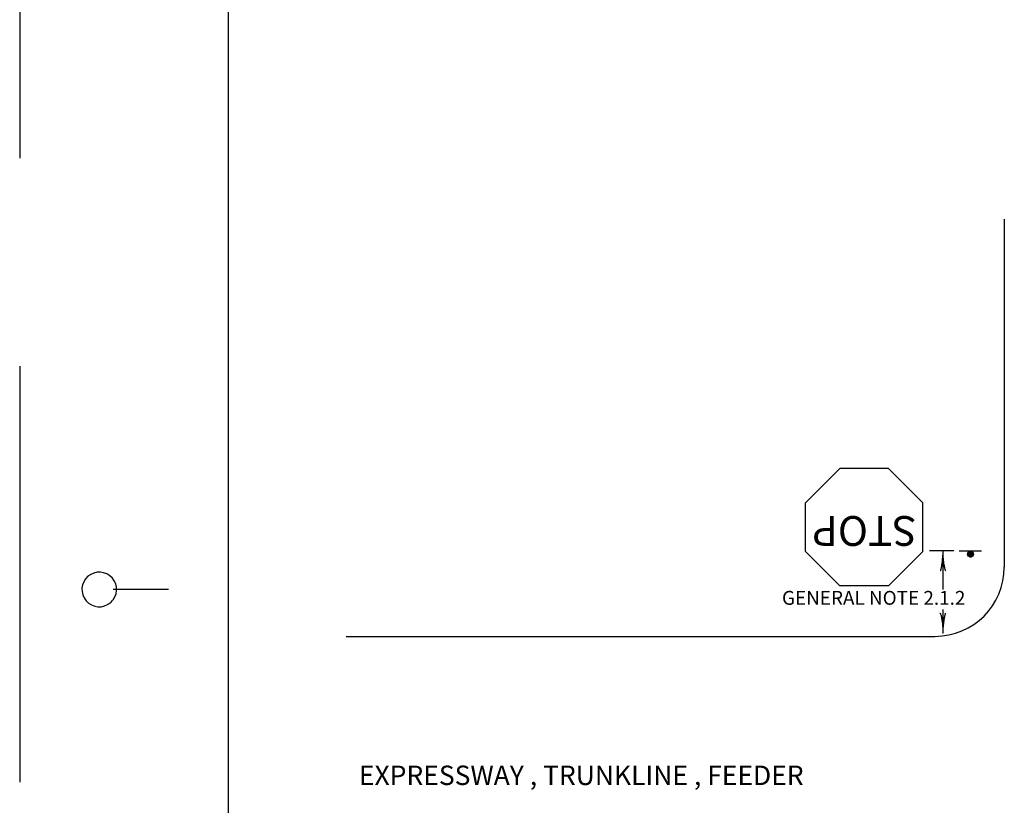
# Model space of a CAD drawing. Extents: x -106890 to -106210, y -32702 to -32262.
# Drawn here: x -106890 to -106748, y -32595 to -32482 of the extents above; entities that cross this region are included whole.
import ezdxf
from ezdxf.enums import TextEntityAlignment as Align

# ---------------------------------------------------------------- set-up
doc = ezdxf.new("R2010")
doc.units = 0
doc.linetypes.add('HIDDEN', pattern=[0.375, 0.25, -0.125])
for name, color, linetype in [('1', 7, 'CONTINUOUS'), ('4', 7, 'CONTINUOUS'), ('61', 7, 'CONTINUOUS')]:
    doc.layers.add(name, color=color, linetype=linetype)
doc.styles.add('MONOTXT', font='MONOTXT', dxfattribs={"height": 0.2})
doc.styles.add('txt', font='TXT', dxfattribs={"height": 0.2})

# ---------------------------------------------------------------- blocks, each defined once
blk = doc.blocks.new('STDBRD')
at = {"layer": '1', "color": 20, "linetype": 'HIDDEN'}
blk.add_line((0.00025, 1.8335), (0, 0), dxfattribs=at)
at = {"layer": '61', "color": 20, "linetype": 'CONTINUOUS'}
blk.add_line((0.12525, 1.791833), (0.12525, 0.04175), dxfattribs=at)
at = {"layer": '61', "color": 52, "linetype": 'CONTINUOUS'}
blk.add_line((0.056167, 0.574417), (0.0895, 0.574417), dxfattribs=at)
at = {"layer": '61', "color": 92, "linetype": 'CONTINUOUS'}
blk.add_arc((0.047824, 0.574339), 0.010417, 322.671753, 321.716147, dxfattribs=at)
at = {"layer": '1', "color": 253, "linetype": 'CONTINUOUS'}
for tag, height, style in [('TAG110', 0.029167, 'txt'), ('TAG100', 0.008333, 'MONOTXT'), ('TAG101', 0.008333, 'MONOTXT'), ('TAG102', 0.008333, 'MONOTXT')]:
    blk.add_attdef(tag, (0, 0), '', height=height, dxfattribs=dict(at, style=style))
at = {"layer": '1', "color": 20, "linetype": 'CONTINUOUS', "style": 'MONOTXT'}
for tag in ['TAG120', 'TAG130', 'TAG140', 'TAG150', 'TAG160', 'TAG170', 'TAG180', 'TAG190', 'TAG200']:
    blk.add_attdef(tag, text='', height=0.008333, dxfattribs=at).set_placement((0, 0), align=Align.TOP_CENTER)
at = {"layer": '61', "color": 253, "linetype": 'CONTINUOUS', "style": 'MONOTXT', "width": 1.010101}
for tag, rotation in [('TAG40', 0.064678), ('TAG50', 359.958053)]:
    blk.add_attdef(tag, (0, 0), '', height=0.00825, rotation=rotation, dxfattribs=at)
at = {"layer": '61', "color": 253, "linetype": 'CONTINUOUS', "style": 'MONOTXT'}
for tag, height, rotation in [('TAG30', 0.008333, 0.054383), ('TAG80', 0.008333, 0.009222), ('TAG00', 0.01, 0.029406), ('TAG10', 0.01, 0.011508), ('TAG60', 0.01, 0.011508), ('TAG70', 0.01, 0.011508), ('TAG20', 0.01, 359.922128)]:
    blk.add_attdef(tag, (0, 0), '', height=height, rotation=rotation, dxfattribs=at)
blk.add_attdef('TAG90', (0, 0), '', height=0.01, dxfattribs=at)
blk = doc.blocks.new('1SPT')
at = {"layer": '4', "color": 140, "linetype": 'CONTINUOUS'}
blk.add_line((-0.006333, -0.001583), (0.007, -0.001583), dxfattribs=at)
blk.add_lwpolyline([(0.00025, 0.001833), (0.000583, 0.00175), (0.000833, 0.001583), (0.001, 0.0015), (0.001083, 0.001417), (0.00125, 0.00125), (0.001417, 0.001167), (0.0015, 0.001083), (0.001667, 0.000917), (0.00175, 0.00075), (0.00175, 0.000583), (0.00175, 0.0005), (0.00175, 0.000333), (0.00175, 0.000083), (0.001667, -0.000083), (0.001667, -0.000167), (0.001667, -0.000333), (0.001667, -0.000417), (0.001583, -0.000583), (0.0015, -0.000667), (0.001333, -0.000917), (0.00125, -0.001), (0.001, -0.001083), (0.000917, -0.001167), (0.00075, -0.00125), (0.000667, -0.001333), (0.000583, -0.001333), (0.000417, -0.001333), (0.00025, -0.00125), (0.000167, -0.001333), (0.000083, -0.001333), (0, -0.001333), (-0.000083, -0.00125), (-0.00025, -0.00125), (-0.000333, -0.001167), (-0.000417, -0.001167), (-0.0005, -0.001083), (-0.00075, -0.000917), (-0.001, -0.000667), (-0.001083, -0.000583), (-0.00125, -0.000417), (-0.00125, -0.00025), (-0.001333, -0.000083), (-0.001333, 0.000083), (-0.001417, 0.000167), (-0.001417, 0.000333), (-0.001417, 0.0005), (-0.001333, 0.000667), (-0.00125, 0.000917), (-0.001167, 0.001083), (-0.001083, 0.00125), (-0.001, 0.001333), (-0.000833, 0.001417), (-0.000667, 0.0015), (-0.0005, 0.001667), (-0.000333, 0.00175), (-0.000167, 0.001833), (0, 0.001833), (0.000333, 0.001833), (0.000167, 0.0015), (0.000083, 0.001333), (0.000083, 0.001083), (0.000167, 0.000833), (0.000167, 0.00075), (0.000167, 0.0005), (0.00025, 0.000083), (0.00025, -0.000167), (0.00025, -0.000417), (0.00025, -0.000583), (0.00025, -0.00075), (0.00025, -0.000833), (0.00025, -0.000917), (0.00025, -0.001), (0.00025, -0.001083), (0.000167, -0.001083), (0, -0.001167), (-0.000083, -0.001083), (-0.00025, -0.000917), (-0.0005, -0.00075), (-0.000583, -0.000583), (-0.00075, -0.0005), (-0.000917, -0.000333), (-0.001083, -0.000167), (-0.001083, 0.000083), (-0.001083, 0.000417), (-0.001, 0.000667), (-0.000917, 0.001), (-0.00075, 0.00125), (-0.000583, 0.001417), (-0.000417, 0.0015), (-0.00025, 0.001583), (-0.000083, 0.001667), (0.000083, 0.00175), (0.00025, 0.00175), (0.0005, 0.001583), (0.000667, 0.001583), (0.000917, 0.001333), (0.001083, 0.00125), (0.00125, 0.001083), (0.001417, 0.000833), (0.0015, 0.000667), (0.001667, 0.0005), (0.001667, 0.000333), (0.001583, 0.000083), (0.0015, -0.000167), (0.00125, -0.000583), (0.001, -0.00075), (0.000917, -0.000833), (0.000833, -0.000917), (0.00075, -0.001), (0.000583, -0.001083), (0.000333, -0.001083), (0.00025, -0.001), (0.000167, -0.001), (0.000167, -0.000917), (-0.000083, -0.000833), (-0.00025, -0.000667), (-0.000417, -0.000333), (-0.0005, -0.000167), (-0.000667, 0), (-0.00075, 0.000333), (-0.00075, 0.000667), (-0.000667, 0.000917), (-0.000583, 0.001167), (-0.000333, 0.0015), (-0.000083, 0.001583), (0.000083, 0.001583), (0.000333, 0.001583), (0.0005, 0.0015), (0.000667, 0.001417), (0.001, 0.001167), (0.001167, 0.001), (0.001333, 0.00075), (0.001333, 0.0005), (0.001333, 0.000417), (0.001333, 0.000083), (0.001333, -0.000083), (0.001417, -0.00025), (0.001417, -0.000417), (0.001417, -0.0005), (0.001333, -0.000583), (0.001167, -0.000667), (0.001167, -0.00075), (0.001167, -0.000833), (0.001167, -0.000917), (0.001, -0.001), (0.000833, -0.001), (0.000667, -0.001083), (0.0005, -0.001), (0.000333, -0.00075), (0, -0.0005), (-0.000167, -0.000333), (-0.00025, -0.000167), (-0.000333, 0), (-0.000333, 0.000333), (-0.000333, 0.000583), (-0.000333, 0.000833), (-0.000333, 0.001), (-0.00025, 0.00125), (-0.000083, 0.001333), (0.000167, 0.001417), (0.00025, 0.001417), (0.000417, 0.001333), (0.000583, 0.001333), (0.000833, 0.001083), (0.000917, 0.000917), (0.001167, 0.000667), (0.001167, 0.000583), (0.00125, 0.000333), (0.00125, 0.000083), (0.00125, -0.000083), (0.00125, -0.000333), (0.001167, -0.000417), (0.001167, -0.0005), (0.001, -0.000667), (0.000917, -0.00075), (0.000833, -0.000833), (0.000667, -0.00075), (0.000583, -0.00075), (0.0005, -0.000583), (0.00025, -0.0005), (0, -0.000083), (-0.000083, 0.000083), (-0.000083, 0.00025), (-0.000167, 0.000417), (-0.000167, 0.000667), (-0.000167, 0.000917), (-0.000083, 0.001), (0, 0.001167), (0.000167, 0.001167), (0.000333, 0.001167), (0.0005, 0.001083), (0.000583, 0.000917), (0.000833, 0.000667), (0.001083, 0.000333), (0.001167, 0.000083), (0.001167, -0.000167), (0.001167, -0.000333), (0.001, -0.0005), (0.000917, -0.000583), (0.000583, -0.000667), (0.000083, -0.00075), (-0.000583, -0.000333), (-0.000667, -0.000167), (-0.000833, 0), (-0.000917, 0.00025), (-0.001083, 0.000417), (-0.001083, 0.000667), (-0.001083, 0.000917), (-0.001, 0.001083), (-0.000833, 0.00125), (-0.0005, 0.001333), (-0.000167, 0.001333), (0.000083, 0.001333), (0.0005, 0.00125), (0.001, 0.001167), (0.00125, 0.000917), (0.001417, 0.000667), (0.001417, 0.000417), (0.001333, 0.00025), (0.00125, 0.000083), (0.001083, 0), (0.001, -0.000333), (0.00075, -0.0005), (0.000667, -0.000417), (0.000583, -0.000417), (0.000167, -0.000333), (-0.000083, -0.000167), (-0.000333, 0), (-0.0005, 0.00025), (-0.0005, 0.000417), (-0.0005, 0.000667), (-0.000333, 0.001), (-0.000167, 0.001083), (0, 0.001167), (0.000167, 0.001), (0.0005, 0.000917), (0.000667, 0.000667), (0.000917, 0.000583), (0.000917, 0.000333), (0.001, 0.000167), (0.000667, -0.000167), (0.000583, -0.000167), (0.0005, -0.000167), (0.000333, -0.000083), (0.000083, 0.000083), (0, 0.00025), (-0.000083, 0.0005), (-0.000167, 0.000667), (-0.000083, 0.000833), (0.000083, 0.000917), (0.000167, 0.000833), (0.000333, 0.000833), (0.000583, 0.000667), (0.00075, 0.000583), (0.000833, 0.000333), (0.00075, 0.000167), (0.000667, 0.000083), (0.000583, 0.000167), (0.000333, 0.000333), (0.00025, 0.000417), (0.00025, 0.000583), (0.00025, 0.000667), (0.000333, 0.000667), (0.000417, 0.000583), (0.000583, 0.000583), (0.000667, 0.000417), (0.000667, 0.000333), (0.000583, 0.000083), (0.000333, -0.00025), (0.000083, -0.0005), (-0.00025, -0.000667), (-0.000333, -0.000667), (-0.000417, -0.00075), (-0.0005, -0.000833), (-0.000583, -0.000833), (-0.000583, -0.000917), (-0.000583, -0.001), (-0.000417, -0.001083), (-0.00025, -0.00125), (0.000333, -0.001167), (0.000583, -0.000833), (0.001083, -0.000167), (0.001333, 0.000167), (0.00175, 0.00025), (0.0015, 0.00025), (0.0015, 0.000333), (0.001333, 0.000583), (0.001167, 0.00075), (0.000917, 0.001), (0.00075, 0.001), (0.00025, 0.001167), (0, 0.00125), (-0.00025, 0.001167), (-0.000583, 0.001), (-0.00075, 0.000833), (-0.000917, 0.000417), (-0.000917, 0.000333), (-0.001, 0.000083), (-0.001167, -0.00025), (-0.001, -0.000417), (-0.001083, -0.000667), (-0.000917, -0.000833), (-0.00075, -0.000917), (-0.000583, -0.001), (-0.000417, -0.001), (-0.000083, -0.000917), (0.000083, -0.000583), (0.000083, -0.00025), (-0.000333, -0.000083), (-0.000583, 0), (-0.000917, 0.00025), (-0.001167, 0.000417), (-0.001167, 0.0005), (-0.001167, 0.000667), (-0.001083, 0.000917), (-0.00075, 0.001333), (-0.0005, 0.0015), (-0.0005, 0.001167), (-0.0005, 0.001), (-0.000417, 0.00075), (-0.000333, 0.0005), (-0.000167, 0.000333), (-0.000083, 0.000167), (0.000333, -0.000083), (0.00075, -0.000167), (0.001167, -0.000167), (0.001167, 0), (0.000833, 0.000167), (0.000583, 0.00025), (0.00025, 0.000417), (0, 0.000583), (-0.000167, 0.000667), (-0.000667, 0.000667), (-0.000833, 0.000667), (-0.001, 0.000667), (-0.001, 0.000167), (-0.001, -0.00025), (-0.001, -0.000667), (-0.000667, -0.000917), (-0.000583, -0.001083), (-0.000417, -0.00125), (-0.000333, -0.001333), (0, -0.00125), (-0.000083, -0.001167), (0.000833, -0.000667), (0.000917, -0.000417), (0.001083, -0.000083), (0.001333, 0.000333), (0.001417, 0.000417), (0.00175, 0.000833), (0.001583, 0.000917), (0.001417, 0.001), (0.00125, 0.001083), (0.001083, 0.00125), (0.000917, 0.001417), (0.000583, 0.0015), (0.00025, 0.001583), (0.000083, 0.001583), (-0.000167, 0.0015), (-0.000333, 0.001417), (-0.0005, 0.00125), (-0.000667, 0.001167), (-0.001, 0.000917), (-0.001167, 0.00075), (-0.00125, 0.0005), (-0.00125, 0.000333), (-0.001167, 0.000167), (-0.001083, 0), (-0.000917, -0.000167), (-0.000667, -0.00025), (-0.000417, -0.00025), (-0.000083, -0.000167), (0.000083, 0), (0.000083, 0.000167), (0.000083, 0.000333), (-0.000333, 0.00025), (-0.0005, 0.0005), (0.000167, 0.000667), (0.00125, 0.000667), (0.001083, 0.0005), (0.001, 0.000167), (0.00075, 0), (0.000667, -0.000167), (0.000583, -0.000333)], dxfattribs=at)
blk.add_lwpolyline([(0.00025, 0.001833), (0.000583, 0.00175), (0.000833, 0.001583), (0.001, 0.0015), (0.001083, 0.001417), (0.00125, 0.00125), (0.001417, 0.001167), (0.0015, 0.001083), (0.001667, 0.000917), (0.00175, 0.00075), (0.00175, 0.000583), (0.00175, 0.0005), (0.00175, 0.000333), (0.00175, 0.000083), (0.001667, -0.000083), (0.001667, -0.000167), (0.001667, -0.000333), (0.001667, -0.000417), (0.001583, -0.000583), (0.0015, -0.000667), (0.001333, -0.000917), (0.00125, -0.001), (0.001, -0.001083), (0.000917, -0.001167), (0.00075, -0.00125), (0.000667, -0.001333), (0.000583, -0.001333), (0.000417, -0.001333), (0.00025, -0.00125), (0.000167, -0.001333), (0.000083, -0.001333), (0, -0.001333), (-0.000083, -0.00125), (-0.00025, -0.00125), (-0.000333, -0.001167), (-0.000417, -0.001167), (-0.0005, -0.001083), (-0.00075, -0.000917), (-0.001, -0.000667), (-0.001083, -0.000583), (-0.00125, -0.000417), (-0.00125, -0.00025), (-0.001333, -0.000083), (-0.001333, 0.000083), (-0.001417, 0.000167), (-0.001417, 0.000333), (-0.001417, 0.0005), (-0.001333, 0.000667), (-0.00125, 0.000917), (-0.001167, 0.001083), (-0.001083, 0.00125), (-0.001, 0.001333), (-0.000833, 0.001417), (-0.000667, 0.0015), (-0.0005, 0.001667), (-0.000333, 0.00175), (-0.000167, 0.001833), (0, 0.001833), (0.000333, 0.001833), (0.000167, 0.0015), (0.000083, 0.001333), (0.000083, 0.001083), (0.000167, 0.000833), (0.000167, 0.00075), (0.000167, 0.0005), (0.00025, 0.000083), (0.00025, -0.000167), (0.00025, -0.000417), (0.00025, -0.000583), (0.00025, -0.00075), (0.00025, -0.000833), (0.00025, -0.000917), (0.00025, -0.001), (0.00025, -0.001083), (0.000167, -0.001083), (0, -0.001167), (-0.000083, -0.001083), (-0.00025, -0.000917), (-0.0005, -0.00075), (-0.000583, -0.000583), (-0.00075, -0.0005), (-0.000917, -0.000333), (-0.001083, -0.000167), (-0.001083, 0.000083), (-0.001083, 0.000417), (-0.001, 0.000667), (-0.000917, 0.001), (-0.00075, 0.00125), (-0.000583, 0.001417), (-0.000417, 0.0015), (-0.00025, 0.001583), (-0.000083, 0.001667), (0.000083, 0.00175), (0.00025, 0.00175), (0.0005, 0.001583), (0.000667, 0.001583), (0.000917, 0.001333), (0.001083, 0.00125), (0.00125, 0.001083), (0.001417, 0.000833), (0.0015, 0.000667), (0.000583, -0.000667), (0.000083, -0.00075), (-0.000583, -0.000333), (-0.000667, -0.000167), (-0.000833, 0), (-0.000917, 0.00025), (-0.001083, 0.000417), (-0.001083, 0.000667), (-0.001083, 0.000917), (-0.001, 0.001083), (-0.000833, 0.00125), (-0.0005, 0.001333), (-0.000167, 0.001333), (0.000083, 0.001333), (0.0005, 0.00125), (0.001, 0.001167), (0.00125, 0.000917), (0.001417, 0.000667), (0.001417, 0.000417), (0.001333, 0.00025), (0.00125, 0.000083), (0.001083, 0), (0.001, -0.000333), (0.00075, -0.0005), (0.000667, -0.000417), (0.000583, -0.000417), (0.000167, -0.000333), (-0.000083, -0.000167), (-0.000333, 0), (-0.0005, 0.00025), (-0.0005, 0.000417), (-0.0005, 0.000667), (-0.000333, 0.001), (-0.000167, 0.001083), (0, 0.001167), (0.000167, 0.001), (0.0005, 0.000917), (0.000667, 0.000667), (0.000917, 0.000583), (0.000917, 0.000333), (0.001, 0.000167), (0.000667, -0.000167), (0.000583, -0.000167), (0.0005, -0.000167), (0.000333, -0.000083), (0.000083, 0.000083), (0, 0.00025), (-0.000083, 0.0005), (-0.000167, 0.000667), (-0.000083, 0.000833), (0.000083, 0.000917), (0.000167, 0.000833), (0.000333, 0.000833), (0.000583, 0.000667), (0.00075, 0.000583), (0.000833, 0.000333), (0.00075, 0.000167), (0.000667, 0.000083), (0.000583, 0.000167), (0.000333, 0.000333), (0.00025, 0.000417), (0.00025, 0.000583), (0.00025, 0.000667), (0.000333, 0.000667), (0.000417, 0.000583), (0.000583, 0.000583), (0.000667, 0.000417), (0.000667, 0.000333), (0.000583, 0.000083), (0.000333, -0.00025), (0.000083, -0.0005), (-0.00025, -0.000667), (-0.000333, -0.000667), (-0.000417, -0.00075), (-0.0005, -0.000833), (-0.000583, -0.000833), (-0.000583, -0.000917), (-0.000583, -0.001), (-0.000417, -0.001083), (-0.00025, -0.00125), (0.000333, -0.001167), (0.000583, -0.000833), (0.001083, -0.000167), (0.001333, 0.000167), (0.00175, 0.00025), (0.0015, 0.00025), (0.0015, 0.000333), (0.001333, 0.000583), (0.001167, 0.00075), (0.000917, 0.001), (0.00075, 0.001), (0.00025, 0.001167), (0, 0.00125), (-0.00025, 0.001167), (-0.000583, 0.001), (-0.00075, 0.000833), (-0.000917, 0.000417), (-0.000917, 0.000333), (-0.001, 0.000083), (-0.001167, -0.00025), (-0.001, -0.000417), (-0.001167, -0.00025), (-0.001, 0.000083), (-0.000917, 0.000333), (-0.000917, 0.000417), (-0.00075, 0.000833), (-0.000583, 0.001), (-0.00025, 0.001167), (0, 0.00125), (0.00025, 0.001167), (0.00075, 0.001), (0.000917, 0.001), (0.001167, 0.00075), (0.001333, 0.000583), (0.0015, 0.000333), (0.0015, 0.00025), (0.00175, 0.00025), (0.001333, 0.000167), (0.001083, -0.000167), (0.000583, -0.000833), (0.000333, -0.001167), (-0.00025, -0.00125), (-0.000417, -0.001083), (-0.000583, -0.001), (-0.000583, -0.000917), (-0.000583, -0.000833), (-0.0005, -0.000833), (-0.000417, -0.00075), (-0.000333, -0.000667), (-0.00025, -0.000667), (0.000083, -0.0005), (0.000333, -0.00025), (0.000583, 0.000083), (0.000667, 0.000333), (0.000667, 0.000417), (0.000583, 0.000583), (0.000417, 0.000583), (0.000333, 0.000667), (0.00025, 0.000667), (0.00025, 0.000583), (0.00025, 0.000417), (0.000333, 0.000333), (0.000583, 0.000167), (0.000667, 0.000083), (0.00075, 0.000167), (0.000833, 0.000333), (0.00075, 0.000583), (0.000583, 0.000667), (0.000333, 0.000833), (0.000167, 0.000833), (0.000083, 0.000917), (-0.000083, 0.000833), (-0.000167, 0.000667), (-0.000083, 0.0005), (0, 0.00025), (0.000083, 0.000083), (0.000333, -0.000083), (0.0005, -0.000167), (0.000583, -0.000167), (0.000667, -0.000167), (0.001, 0.000167), (0.000917, 0.000333), (0.000917, 0.000583), (0.000667, 0.000667), (0.0005, 0.000917), (0.000167, 0.001), (0, 0.001167), (-0.000167, 0.001083), (-0.000333, 0.001), (-0.0005, 0.000667), (-0.0005, 0.000417), (-0.0005, 0.00025), (-0.000333, 0), (-0.000083, -0.000167), (0.000167, -0.000333), (0.000583, -0.000417), (0.000667, -0.000417), (0.00075, -0.0005), (0.001, -0.000333), (0.001083, 0), (0.00125, 0.000083), (0.001333, 0.00025), (0.001417, 0.000417), (0.001417, 0.000667), (0.00125, 0.000917), (0.001, 0.001167), (0.0005, 0.00125), (0.000083, 0.001333), (-0.000167, 0.001333), (-0.0005, 0.001333), (-0.000833, 0.00125), (-0.001, 0.001083), (-0.001083, 0.000917), (-0.001083, 0.000667), (-0.001083, 0.000417), (-0.000917, 0.00025), (-0.000833, 0), (-0.000667, -0.000167), (-0.000583, -0.000333), (0.000083, -0.00075), (0.000583, -0.000667), (0.000083, -0.00075), (-0.000583, -0.000333), (-0.000667, -0.000167), (-0.000833, 0), (-0.000917, 0.00025), (-0.001083, 0.000417), (-0.001083, 0.000667), (-0.001083, 0.000917), (-0.001, 0.001083), (-0.000833, 0.00125), (-0.0005, 0.001333), (-0.000167, 0.001333), (0.000083, 0.001333), (0.0005, 0.00125), (0.001, 0.001167), (0.00125, 0.000917), (0.001417, 0.000667), (0.001417, 0.000417), (0.001333, 0.00025), (0.00125, 0.000083), (0.001083, 0), (0.001, -0.000333), (0.00075, -0.0005), (0.000667, -0.000417), (0.000583, -0.000417), (0.000167, -0.000333), (-0.000083, -0.000167), (-0.000333, 0), (-0.0005, 0.00025), (-0.0005, 0.000417), (-0.0005, 0.000667), (-0.000333, 0.001), (-0.000167, 0.001083), (0, 0.001167), (0.000167, 0.001), (0.0005, 0.000917), (0.000667, 0.000667), (0.000917, 0.000583), (0.000917, 0.000333), (0.001, 0.000167), (0.000667, -0.000167), (0.000583, -0.000167), (0.0005, -0.000167), (0.000333, -0.000083), (0.000083, 0.000083), (0, 0.00025), (-0.000083, 0.0005), (-0.000167, 0.000667), (-0.000083, 0.000833), (0.000083, 0.000917), (0.000167, 0.000833), (0.000333, 0.000833), (0.000583, 0.000667), (0.00075, 0.000583), (0.000833, 0.000333), (0.00075, 0.000167), (0.000667, 0.000083), (0.000583, 0.000167), (0.000333, 0.000333), (0.00025, 0.000417), (0.00025, 0.000583), (0.00025, 0.000667), (0.000333, 0.000667), (0.000417, 0.000583), (0.000583, 0.000583), (0.000667, 0.000417), (0.000667, 0.000333), (0.000583, 0.000083), (0.000333, -0.00025), (0.000083, -0.0005), (-0.00025, -0.000667), (-0.000333, -0.000667), (-0.000417, -0.00075), (-0.0005, -0.000833), (-0.000583, -0.000833), (-0.000583, -0.000917), (-0.000583, -0.001), (-0.000417, -0.001083), (-0.00025, -0.00125), (0.000333, -0.001167), (0.000583, -0.000833), (0.001083, -0.000167), (0.001333, 0.000167), (0.00175, 0.00025), (0.0015, 0.00025), (0.0015, 0.000333), (0.001333, 0.000583), (0.001167, 0.00075), (0.000917, 0.001), (0.00075, 0.001), (0.00025, 0.001167), (0, 0.00125), (-0.00025, 0.001167), (-0.000583, 0.001), (-0.00075, 0.000833), (-0.000917, 0.000417), (-0.000917, 0.000333), (-0.001, 0.000083), (-0.001167, -0.00025), (-0.001, -0.000417), (-0.001167, -0.00025), (-0.001, 0.000083), (-0.000917, 0.000333), (-0.000917, 0.000417), (-0.00075, 0.000833), (-0.000583, 0.001), (-0.00025, 0.001167), (0, 0.00125), (0.00025, 0.001167), (0.00075, 0.001), (0.000917, 0.001), (0.001167, 0.00075), (0.001333, 0.000583), (0.0015, 0.000333), (0.0015, 0.00025), (0.00175, 0.00025), (0.001333, 0.000167), (0.001083, -0.000167), (0.000583, -0.000833), (0.000333, -0.001167), (-0.00025, -0.00125), (-0.000417, -0.001083), (-0.000583, -0.001), (-0.000583, -0.000917), (-0.000583, -0.000833), (-0.0005, -0.000833), (-0.000417, -0.00075), (-0.000333, -0.000667), (-0.00025, -0.000667), (0.000083, -0.0005), (0.000333, -0.00025), (0.000583, 0.000083), (0.000667, 0.000333), (0.000667, 0.000417), (0.000583, 0.000583), (0.000417, 0.000583), (0.000333, 0.000667), (0.00025, 0.000667), (0.00025, 0.000583), (0.00025, 0.000417), (0.000333, 0.000333), (0.000583, 0.000167), (0.000667, 0.000083), (0.00075, 0.000167), (0.000833, 0.000333), (0.00075, 0.000583), (0.000583, 0.000667), (0.000333, 0.000833), (0.000167, 0.000833), (0.000083, 0.000917), (-0.000083, 0.000833), (-0.000167, 0.000667), (-0.000083, 0.0005), (0, 0.00025), (0.000083, 0.000083), (0.000333, -0.000083), (0.0005, -0.000167), (0.000583, -0.000167), (0.000667, -0.000167), (0.001, 0.000167), (0.000917, 0.000333), (0.000917, 0.000583), (0.000667, 0.000667), (0.0005, 0.000917), (0.000167, 0.001), (0, 0.001167), (-0.000167, 0.001083), (-0.000333, 0.001), (-0.0005, 0.000667), (-0.0005, 0.000417), (-0.0005, 0.00025), (-0.000333, 0), (-0.000083, -0.000167), (0.000167, -0.000333), (0.000583, -0.000417), (0.000667, -0.000417), (0.00075, -0.0005), (0.001, -0.000333), (0.001083, 0), (0.00125, 0.000083), (0.001333, 0.00025), (0.001417, 0.000417), (0.001417, 0.000667), (0.00125, 0.000917), (0.001, 0.001167), (0.0005, 0.00125), (0.000083, 0.001333), (-0.000167, 0.001333), (-0.0005, 0.001333), (-0.000833, 0.00125), (-0.001, 0.001083), (-0.001083, 0.000917), (-0.001083, 0.000667), (-0.001083, 0.000417), (-0.000917, 0.00025), (-0.000833, 0), (-0.000667, -0.000167), (-0.000583, -0.000333), (0.000083, -0.00075), (0.000583, -0.000667), (0.000917, -0.000583), (0.001, -0.0005), (0.001167, -0.000333), (0.001167, -0.000167), (0.001167, 0.000083), (0.001083, 0.000333), (0.000833, 0.000667), (0.000583, 0.000917), (0.0005, 0.001083), (0.000333, 0.001167), (0.000167, 0.001167), (0, 0.001167), (-0.000083, 0.001), (-0.000167, 0.000917), (-0.000167, 0.000667), (-0.000167, 0.000417), (-0.000083, 0.00025), (-0.000083, 0.000083), (0, -0.000083), (0.00025, -0.0005), (0.0005, -0.000583), (0.000583, -0.00075), (0.000667, -0.00075), (0.000833, -0.000833), (0.000917, -0.00075), (0.001, -0.000667), (0.001167, -0.0005), (0.001167, -0.000417), (0.00125, -0.000333), (0.00125, -0.000083), (0.00125, 0.000083), (0.00125, 0.000333), (0.001167, 0.000583), (0.001167, 0.000667), (0.000917, 0.000917), (0.000833, 0.001083), (0.000583, 0.001333), (0.000417, 0.001333), (0.00025, 0.001417), (0.000167, 0.001417), (-0.000083, 0.001333), (-0.00025, 0.00125), (-0.000333, 0.001), (-0.000333, 0.000833), (-0.000333, 0.000583), (-0.000333, 0.000333), (-0.000333, 0), (-0.00025, -0.000167), (-0.000167, -0.000333), (0, -0.0005), (0.000333, -0.00075), (0.0005, -0.001), (0.000667, -0.001083), (0.000833, -0.001), (0.001, -0.001), (0.001167, -0.000917), (0.001167, -0.000833), (0.001167, -0.00075), (0.001167, -0.000667), (0.001333, -0.000583), (0.001417, -0.0005), (0.001417, -0.000417), (0.001417, -0.00025), (0.001333, -0.000083), (0.001333, 0.000083), (0.001333, 0.000417), (0.001333, 0.0005), (0.001333, 0.00075), (0.001167, 0.001), (0.001, 0.001167), (0.000667, 0.001417), (0.0005, 0.0015), (0.000333, 0.001583), (0.000083, 0.001583), (-0.000083, 0.001583), (-0.000333, 0.0015), (-0.000583, 0.001167), (-0.000667, 0.000917), (-0.00075, 0.000667), (-0.00075, 0.000333), (-0.000667, 0), (-0.0005, -0.000167), (-0.000417, -0.000333), (-0.00025, -0.000667), (-0.000083, -0.000833), (0.000167, -0.000917), (0.000167, -0.001), (0.00025, -0.001), (0.000333, -0.001083), (0.000583, -0.001083), (0.00075, -0.001), (0.000833, -0.000917), (0.000917, -0.000833), (0.001, -0.00075), (0.00125, -0.000583), (0.0015, -0.000167), (0.001583, 0.000083), (0.001667, 0.000333), (0.001667, 0.0005), (0.0015, 0.000667), (0.000583, -0.000667), (0.000083, -0.00075), (-0.000583, -0.000333), (-0.000667, -0.000167), (-0.000833, 0), (-0.000917, 0.00025), (-0.001083, 0.000417), (-0.001083, 0.000667), (-0.001083, 0.000917), (-0.001, 0.001083), (-0.000833, 0.00125), (-0.0005, 0.001333), (-0.000167, 0.001333), (0.000083, 0.001333), (0.0005, 0.00125), (0.001, 0.001167), (0.00125, 0.000917), (0.001417, 0.000667), (0.001417, 0.000417), (0.001333, 0.00025), (0.00125, 0.000083), (0.001083, 0), (0.001, -0.000333), (0.00075, -0.0005), (0.000667, -0.000417), (0.000583, -0.000417), (0.000167, -0.000333), (-0.000083, -0.000167), (-0.000333, 0), (-0.0005, 0.00025), (-0.0005, 0.000417), (-0.0005, 0.000667), (-0.000333, 0.001), (-0.000167, 0.001083), (0, 0.001167), (0.000167, 0.001), (0.0005, 0.000917), (0.000667, 0.000667), (0.000917, 0.000583), (0.000917, 0.000333), (0.001, 0.000167), (0.000667, -0.000167), (0.000583, -0.000167), (0.0005, -0.000167), (0.000333, -0.000083), (0.000083, 0.000083), (0, 0.00025), (-0.000083, 0.0005), (-0.000167, 0.000667), (-0.000083, 0.000833), (0.000083, 0.000917), (0.000167, 0.000833), (0.000333, 0.000833), (0.000583, 0.000667), (0.00075, 0.000583), (0.000833, 0.000333), (0.00075, 0.000167), (0.000667, 0.000083), (0.000583, 0.000167), (0.000333, 0.000333), (0.00025, 0.000417), (0.00025, 0.000583), (0.00025, 0.000667), (0.000333, 0.000667), (0.000417, 0.000583), (0.000583, 0.000583), (0.000667, 0.000417), (0.000667, 0.000333), (0.000583, 0.000083), (0.000333, -0.00025), (0.000083, -0.0005), (-0.00025, -0.000667), (-0.000333, -0.000667), (-0.000417, -0.00075), (-0.0005, -0.000833), (-0.000583, -0.000833), (-0.000583, -0.000917), (-0.000583, -0.001), (-0.000417, -0.001083), (-0.00025, -0.00125), (0.000333, -0.001167), (0.000583, -0.000833), (0.001083, -0.000167), (0.001333, 0.000167), (0.00175, 0.00025), (0.0015, 0.00025), (0.0015, 0.000333), (0.001333, 0.000583), (0.001167, 0.00075), (0.000917, 0.001), (0.00075, 0.001), (0.00025, 0.001167), (0, 0.00125), (-0.00025, 0.001167), (-0.000583, 0.001), (-0.00075, 0.000833), (-0.000917, 0.000417), (-0.000917, 0.000333), (-0.001, 0.000083), (-0.001167, -0.00025), (-0.001, -0.000417), (-0.001167, -0.00025), (-0.001, 0.000083), (-0.000917, 0.000333), (-0.000917, 0.000417), (-0.00075, 0.000833), (-0.000583, 0.001), (-0.00025, 0.001167), (0, 0.00125), (0.00025, 0.001167), (0.00075, 0.001), (0.000917, 0.001), (0.001167, 0.00075), (0.001333, 0.000583), (0.0015, 0.000333), (0.0015, 0.00025), (0.00175, 0.00025), (0.001333, 0.000167), (0.001083, -0.000167), (0.000583, -0.000833), (0.000333, -0.001167), (-0.00025, -0.00125), (-0.000417, -0.001083), (-0.000583, -0.001), (-0.000583, -0.000917), (-0.000583, -0.000833), (-0.0005, -0.000833), (-0.000417, -0.00075), (-0.000333, -0.000667), (-0.00025, -0.000667), (0.000083, -0.0005), (0.000333, -0.00025), (0.000583, 0.000083), (0.000667, 0.000333), (0.000667, 0.000417), (0.000583, 0.000583), (0.000417, 0.000583), (0.000333, 0.000667), (0.00025, 0.000667), (0.00025, 0.000583), (0.00025, 0.000417), (0.000333, 0.000333), (0.000583, 0.000167), (0.000667, 0.000083), (0.00075, 0.000167), (0.000833, 0.000333), (0.00075, 0.000583), (0.000583, 0.000667), (0.000333, 0.000833), (0.000167, 0.000833), (0.000083, 0.000917), (-0.000083, 0.000833), (-0.000167, 0.000667), (-0.000083, 0.0005), (0, 0.00025), (0.000083, 0.000083), (0.000333, -0.000083), (0.0005, -0.000167), (0.000583, -0.000167), (0.000667, -0.000167), (0.001, 0.000167), (0.000917, 0.000333), (0.000917, 0.000583), (0.000667, 0.000667), (0.0005, 0.000917), (0.000167, 0.001), (0, 0.001167), (-0.000167, 0.001083), (-0.000333, 0.001), (-0.0005, 0.000667), (-0.0005, 0.000417), (-0.0005, 0.00025), (-0.000333, 0), (-0.000083, -0.000167), (0.000167, -0.000333), (0.000583, -0.000417), (0.000667, -0.000417), (0.00075, -0.0005), (0.001, -0.000333), (0.001083, 0), (0.00125, 0.000083), (0.001333, 0.00025), (0.001417, 0.000417), (0.001417, 0.000667), (0.00125, 0.000917), (0.001, 0.001167), (0.0005, 0.00125), (0.000083, 0.001333), (-0.000167, 0.001333), (-0.0005, 0.001333), (-0.000833, 0.00125), (-0.001, 0.001083), (-0.001083, 0.000917), (-0.001083, 0.000667), (-0.001083, 0.000417), (-0.000917, 0.00025), (-0.000833, 0), (-0.000667, -0.000167), (-0.000583, -0.000333), (0.000083, -0.00075), (0.000583, -0.000667), (0.000583, -0.000333), (0.000667, -0.000167), (0.00075, 0), (0.001, 0.000167), (0.001083, 0.0005), (0.00125, 0.000667), (0.000167, 0.000667), (-0.0005, 0.0005), (-0.000333, 0.00025), (0.000083, 0.000333), (0.000083, 0.000167), (0.000083, 0), (-0.000083, -0.000167), (-0.000417, -0.00025), (-0.000667, -0.00025), (-0.000917, -0.000167), (-0.001083, 0), (-0.001167, 0.000167), (-0.00125, 0.000333), (-0.00125, 0.0005), (-0.001167, 0.00075), (-0.001, 0.000917), (-0.000667, 0.001167), (-0.0005, 0.00125), (-0.000333, 0.001417), (-0.000167, 0.0015), (0.000083, 0.001583), (0.00025, 0.001583), (0.000583, 0.0015), (0.000917, 0.001417), (0.001083, 0.00125), (0.00125, 0.001083), (0.001417, 0.001), (0.001583, 0.000917), (0.00175, 0.000833), (0.001417, 0.000417), (0.001333, 0.000333), (0.001083, -0.000083), (0.000917, -0.000417), (0.000833, -0.000667), (-0.000083, -0.001167), (0, -0.00125), (-0.000333, -0.001333), (-0.000417, -0.00125), (-0.000583, -0.001083), (-0.000667, -0.000917), (-0.001, -0.000667), (-0.001, -0.00025), (-0.001, 0.000167), (-0.001, 0.000667), (-0.000833, 0.000667), (-0.000667, 0.000667), (-0.000167, 0.000667), (0, 0.000583), (0.00025, 0.000417), (0.000583, 0.00025), (0.000833, 0.000167), (0.001167, 0), (0.001167, -0.000167), (0.00075, -0.000167), (0.000333, -0.000083), (-0.000083, 0.000167), (-0.000167, 0.000333), (-0.000333, 0.0005), (-0.000417, 0.00075), (-0.0005, 0.001), (-0.0005, 0.001167), (-0.0005, 0.0015), (-0.00075, 0.001333), (-0.001083, 0.000917), (-0.001167, 0.000667), (-0.001167, 0.0005), (-0.001167, 0.000417), (-0.000917, 0.00025), (-0.000583, 0), (-0.000333, -0.000083), (0.000083, -0.00025), (0.000083, -0.000583), (-0.000083, -0.000917), (-0.000417, -0.001), (-0.000583, -0.001), (-0.00075, -0.000917), (-0.000917, -0.000833), (-0.001083, -0.000667), (-0.001, -0.000417), (-0.001083, -0.000667), (-0.000917, -0.000833), (-0.00075, -0.000917), (-0.000583, -0.001), (-0.000417, -0.001), (-0.000083, -0.000917), (0.000083, -0.000583), (0.000083, -0.00025), (-0.000333, -0.000083), (-0.000583, 0), (-0.000917, 0.00025), (-0.001167, 0.000417), (-0.001167, 0.0005), (-0.001167, 0.000667), (-0.001083, 0.000917), (-0.00075, 0.001333), (-0.0005, 0.0015), (-0.0005, 0.001167), (-0.0005, 0.001), (-0.000417, 0.00075), (-0.000333, 0.0005), (-0.000167, 0.000333), (-0.000083, 0.000167), (0.000333, -0.000083), (0.00075, -0.000167), (0.001167, -0.000167), (0.001167, 0), (0.000833, 0.000167), (0.000583, 0.00025), (0.00025, 0.000417), (0, 0.000583), (-0.000167, 0.000667), (-0.000667, 0.000667), (-0.000833, 0.000667), (-0.001, 0.000667), (-0.001, 0.000167), (-0.001, -0.00025), (-0.001, -0.000667), (-0.000667, -0.000917), (-0.000583, -0.001083), (-0.000417, -0.00125), (-0.000333, -0.001333), (0, -0.00125), (-0.000083, -0.001167), (0.000833, -0.000667), (0.000917, -0.000417), (0.001083, -0.000083), (0.001333, 0.000333), (0.001417, 0.000417), (0.00175, 0.000833), (0.001583, 0.000917), (0.001417, 0.001), (0.00125, 0.001083), (0.001083, 0.00125), (0.000917, 0.001417), (0.000583, 0.0015), (0.00025, 0.001583), (0.000083, 0.001583), (-0.000167, 0.0015), (-0.000333, 0.001417), (-0.0005, 0.00125), (-0.000667, 0.001167), (-0.001, 0.000917), (-0.001167, 0.00075), (-0.00125, 0.0005), (-0.00125, 0.000333), (-0.001167, 0.000167), (-0.001083, 0), (-0.000917, -0.000167), (-0.000667, -0.00025), (-0.000417, -0.00025), (-0.000083, -0.000167), (0.000083, 0), (0.000083, 0.000167), (0.000083, 0.000333), (-0.000333, 0.00025), (-0.0005, 0.0005), (0.000167, 0.000667), (0.00125, 0.000667), (0.001083, 0.0005), (0.001, 0.000167), (0.00075, 0), (0.000667, -0.000167), (0.000583, -0.000333), (0.000583, -0.000667), (0.000917, -0.000583), (0.001, -0.0005), (0.001167, -0.000333), (0.001167, -0.000167), (0.001167, 0.000083), (0.001083, 0.000333), (0.000833, 0.000667), (0.000583, 0.000917), (0.0005, 0.001083), (0.000333, 0.001167), (0.000167, 0.001167), (0, 0.001167), (-0.000083, 0.001), (-0.000167, 0.000917), (-0.000167, 0.000667), (-0.000167, 0.000417), (-0.000083, 0.00025), (-0.000083, 0.000083), (0, -0.000083), (0.00025, -0.0005), (0.0005, -0.000583), (0.000583, -0.00075), (0.000667, -0.00075), (0.000833, -0.000833), (0.000917, -0.00075), (0.001, -0.000667), (0.001167, -0.0005), (0.001167, -0.000417), (0.00125, -0.000333), (0.00125, -0.000083), (0.00125, 0.000083), (0.00125, 0.000333), (0.001167, 0.000583), (0.001167, 0.000667), (0.000917, 0.000917), (0.000833, 0.001083), (0.000583, 0.001333), (0.000417, 0.001333), (0.00025, 0.001417), (0.000167, 0.001417), (-0.000083, 0.001333), (-0.00025, 0.00125), (-0.000333, 0.001), (-0.000333, 0.000833), (-0.000333, 0.000583), (-0.000333, 0.000333), (-0.000333, 0), (-0.00025, -0.000167), (-0.000167, -0.000333), (0, -0.0005), (0.000333, -0.00075), (0.0005, -0.001), (0.000667, -0.001083), (0.000833, -0.001), (0.001, -0.001), (0.001167, -0.000917), (0.001167, -0.000833), (0.001167, -0.00075), (0.001167, -0.000667), (0.001333, -0.000583), (0.001417, -0.0005), (0.001417, -0.000417), (0.001417, -0.00025), (0.001333, -0.000083), (0.001333, 0.000083), (0.001333, 0.000417), (0.001333, 0.0005), (0.001333, 0.00075), (0.001167, 0.001), (0.001, 0.001167), (0.000667, 0.001417), (0.0005, 0.0015), (0.000333, 0.001583), (0.000083, 0.001583), (-0.000083, 0.001583), (-0.000333, 0.0015), (-0.000583, 0.001167), (-0.000667, 0.000917), (-0.00075, 0.000667), (-0.00075, 0.000333), (-0.000667, 0), (-0.0005, -0.000167), (-0.000417, -0.000333), (-0.00025, -0.000667), (-0.000083, -0.000833), (0.000167, -0.000917), (0.000167, -0.001), (0.00025, -0.001), (0.000333, -0.001083), (0.000583, -0.001083), (0.00075, -0.001), (0.000833, -0.000917), (0.000917, -0.000833), (0.001, -0.00075), (0.00125, -0.000583), (0.0015, -0.000167), (0.001583, 0.000083), (0.001667, 0.000333), (0.001667, 0.0005), (0.0015, 0.000667), (0.001667, 0.0005), (0.001667, 0.000333), (0.001583, 0.000083), (0.0015, -0.000167), (0.00125, -0.000583), (0.001, -0.00075), (0.000917, -0.000833), (0.000833, -0.000917), (0.00075, -0.001), (0.000583, -0.001083), (0.000333, -0.001083), (0.00025, -0.001), (0.000167, -0.001), (0.000167, -0.000917), (-0.000083, -0.000833), (-0.00025, -0.000667), (-0.000417, -0.000333), (-0.0005, -0.000167), (-0.000667, 0), (-0.00075, 0.000333), (-0.00075, 0.000667), (-0.000667, 0.000917), (-0.000583, 0.001167), (-0.000333, 0.0015), (-0.000083, 0.001583), (0.000083, 0.001583), (0.000333, 0.001583), (0.0005, 0.0015), (0.000667, 0.001417), (0.001, 0.001167), (0.001167, 0.001), (0.001333, 0.00075), (0.001333, 0.0005), (0.001333, 0.000417), (0.001333, 0.000083), (0.001333, -0.000083), (0.001417, -0.00025), (0.001417, -0.000417), (0.001417, -0.0005), (0.001333, -0.000583), (0.001167, -0.000667), (0.001167, -0.00075), (0.001167, -0.000833), (0.001167, -0.000917), (0.001, -0.001), (0.000833, -0.001), (0.000667, -0.001083), (0.0005, -0.001), (0.000333, -0.00075), (0, -0.0005), (-0.000167, -0.000333), (-0.00025, -0.000167), (-0.000333, 0), (-0.000333, 0.000333), (-0.000333, 0.000583), (-0.000333, 0.000833), (-0.000333, 0.001), (-0.00025, 0.00125), (-0.000083, 0.001333), (0.000167, 0.001417), (0.00025, 0.001417), (0.000417, 0.001333), (0.000583, 0.001333), (0.000833, 0.001083), (0.000917, 0.000917), (0.001167, 0.000667), (0.001167, 0.000583), (0.00125, 0.000333), (0.00125, 0.000083), (0.00125, -0.000083), (0.00125, -0.000333), (0.001167, -0.000417), (0.001167, -0.0005), (0.001, -0.000667), (0.000917, -0.00075), (0.000833, -0.000833), (0.000667, -0.00075), (0.000583, -0.00075), (0.0005, -0.000583), (0.00025, -0.0005), (0, -0.000083), (-0.000083, 0.000083), (-0.000083, 0.00025), (-0.000167, 0.000417), (-0.000167, 0.000667), (-0.000167, 0.000917), (-0.000083, 0.001), (0, 0.001167), (0.000167, 0.001167), (0.000333, 0.001167), (0.0005, 0.001083), (0.000583, 0.000917), (0.000833, 0.000667), (0.001083, 0.000333), (0.001167, 0.000083), (0.001167, -0.000167), (0.001167, -0.000333), (0.001, -0.0005), (0.000917, -0.000583), (0.000583, -0.000667), (0.0015, 0.000667), (0.001417, 0.000833), (0.00125, 0.001083), (0.001083, 0.00125), (0.000917, 0.001333), (0.000667, 0.001583), (0.0005, 0.001583), (0.00025, 0.00175), (0.000083, 0.00175), (-0.000083, 0.001667), (-0.00025, 0.001583), (-0.000417, 0.0015), (-0.000583, 0.001417), (-0.00075, 0.00125), (-0.000917, 0.001), (-0.001, 0.000667), (-0.001083, 0.000417), (-0.001083, 0.000083), (-0.001083, -0.000167), (-0.000917, -0.000333), (-0.00075, -0.0005), (-0.000583, -0.000583), (-0.0005, -0.00075), (-0.00025, -0.000917), (-0.000083, -0.001083), (0, -0.001167), (0.000167, -0.001083), (0.00025, -0.001083), (0.00025, -0.001), (0.00025, -0.000917), (0.00025, -0.000833), (0.00025, -0.00075), (0.00025, -0.000583), (0.00025, -0.000417), (0.00025, -0.000167), (0.00025, 0.000083), (0.000167, 0.0005), (0.000167, 0.00075), (0.000167, 0.000833), (0.000083, 0.001083), (0.000083, 0.001333), (0.000167, 0.0015), (0.000333, 0.001833), (0, 0.001833), (-0.000167, 0.001833), (-0.000333, 0.00175), (-0.0005, 0.001667), (-0.000667, 0.0015), (-0.000833, 0.001417), (-0.001, 0.001333), (-0.001083, 0.00125), (-0.001167, 0.001083), (-0.00125, 0.000917), (-0.001333, 0.000667), (-0.001417, 0.0005), (-0.001417, 0.000333), (-0.001417, 0.000167), (-0.001333, 0.000083), (-0.001333, -0.000083), (-0.00125, -0.00025), (-0.00125, -0.000417), (-0.001083, -0.000583), (-0.001, -0.000667), (-0.00075, -0.000917), (-0.0005, -0.001083), (-0.000417, -0.001167), (-0.000333, -0.001167), (-0.00025, -0.00125), (-0.000083, -0.00125), (0, -0.001333), (0.000083, -0.001333), (0.000167, -0.001333), (0.00025, -0.00125), (0.000417, -0.001333), (0.000583, -0.001333), (0.000667, -0.001333), (0.00075, -0.00125), (0.000917, -0.001167), (0.001, -0.001083), (0.00125, -0.001), (0.001333, -0.000917), (0.0015, -0.000667), (0.001583, -0.000583), (0.001667, -0.000417), (0.001667, -0.000333), (0.001667, -0.000167), (0.001667, -0.000083), (0.00175, 0.000083), (0.00175, 0.000333), (0.00175, 0.0005), (0.00175, 0.000583), (0.00175, 0.00075), (0.001667, 0.000917), (0.0015, 0.001083), (0.001417, 0.001167), (0.00125, 0.00125), (0.001083, 0.001417), (0.001, 0.0015), (0.000833, 0.001583), (0.000583, 0.00175), (0.00025, 0.001833)], close=True, dxfattribs=at)
blk.add_circle((0.00025, 0.00025), 0.001708, dxfattribs=at)
blk = doc.blocks.new('LDR')
at = {"layer": '1', "color": 20, "linetype": 'CONTINUOUS'}
for points in [[(0.000039, 0.000014, -0.005019), (-0.001103, 0.000071, -0.004038), (-0.002373, 0.000158, -0.003548), (-0.003725, 0.00027, -0.003367), (-0.005111, 0.000405, -0.003436), (-0.006481, 0.000556, -0.003778), (-0.007786, 0.00072, -0.00451), (-0.008979, 0.000889, -0.00594), (-0.010018, 0.001058, -0.008921), (-0.010864, 0.00122, -0.016392), (-0.011488, 0.001371, -0.04458), (-0.011867, 0.001503, -0.317392), (-0.011987, 0.001614, -0.317392)], [(-0.011987, -0.001802, -0.265147), (-0.011849, -0.001604, -0.064653), (-0.011407, -0.001387, -0.025822), (-0.010681, -0.00116, -0.014504), (-0.0097, -0.000933, -0.009896), (-0.008505, -0.000715, -0.007708), (-0.007146, -0.000515, -0.006655), (-0.005679, -0.000342, -0.006278), (-0.004164, -0.000202, -0.006439), (-0.002666, -0.000101, -0.007196), (-0.001246, -0.000044, -0.008852), (0.000037, -0.000034, -0.008852)]]:
    blk.add_lwpolyline(points, format="xyb", dxfattribs=at)

msp = doc.modelspace()

# ---------------------------------------------------------------- linework, layer by layer
at = {"layer": '1', "color": 253, "linetype": 'CONTINUOUS'}
for p, q in [((-106747.903667, -32510.360917), (-106747.903667, -32560.545833)), ((-106771.643583, -32546.351917), (-106776.593333, -32551.301667)), ((-106764.626917, -32546.351917), (-106771.626917, -32546.351917)), ((-106764.626917, -32546.351917), (-106759.677167, -32551.301667)), ((-106776.593333, -32558.291167), (-106776.593333, -32551.291167)), ((-106759.677167, -32558.291167), (-106759.677167, -32551.291167)), ((-106771.643583, -32563.240917), (-106776.593333, -32558.291167)), ((-106764.626917, -32563.240917), (-106759.677167, -32558.291167)), ((-106755.183083, -32558.208083), (-106758.683083, -32558.208083)), ((-106756.752083, -32558.208083), (-106756.752083, -32563.811333)), ((-106764.626917, -32563.240917), (-106771.626917, -32563.240917)), ((-106756.752083, -32566.653417), (-106756.752083, -32570.087583)), ((-106842.830333, -32570.545833), (-106757.903667, -32570.545833))]:
    msp.add_line(p, q, dxfattribs=at)
msp.add_arc((-106757.903667, -32560.545833), 10, 270, 360, dxfattribs=at)

# ---------------------------------------------------------------- block references
at = {"layer": '1', "color": 20, "linetype": 'CONTINUOUS', "xscale": 240, "yscale": 240}
msp.add_blockref('STDBRD', (-106889.948417, -32701.624417), dxfattribs=at)
at = {"layer": '1', "color": 20, "linetype": 'CONTINUOUS', "xscale": 240.00041, "yscale": 240.00041}
for p, rotation in [((-106756.752083, -32558.208083), 90), ((-106756.752083, -32570.087583), 270)]:
    msp.add_blockref('LDR', p, dxfattribs=dict(at, rotation=rotation))
at = {"layer": '4', "color": 140, "linetype": 'CONTINUOUS', "xscale": 240.00041, "yscale": 240.00041, "rotation": 180}
msp.add_blockref('1SPT', (-106752.719833, -32558.6395), dxfattribs=at)

# ---------------------------------------------------------------- texts
at = {"layer": '1', "color": 253, "linetype": 'CONTINUOUS', "style": 'MONOTXT'}
msp.add_text('STOP', height=4.3, rotation=180, dxfattribs=at).set_placement((-106768.093167, -32554.7965), align=Align.MIDDLE)
msp.add_text('GENERAL NOTE 2.1.2', height=2, dxfattribs=at).set_placement((-106766.747333, -32565.256167), align=Align.MIDDLE)
msp.add_text('EXPRESSWAY , TRUNKLINE , FEEDER', height=2.8, dxfattribs=at).set_placement((-106841.00725, -32590.588917), align=Align.MIDDLE_LEFT)

doc.saveas('drawing.dxf')
